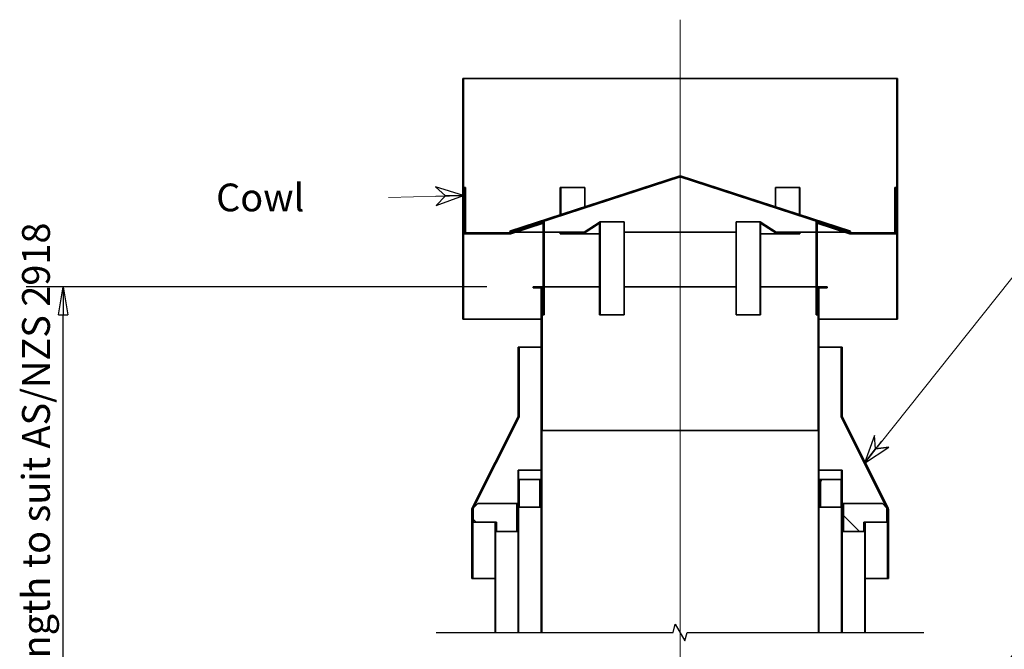
# Model space of a CAD drawing. Units: millimetres. Extents: x -3231 to 2510, y -2815 to 1657.
# Drawn here: x -3111 to -2047, y -598 to 82 of the extents above; entities that cross this region are included whole.
import ezdxf

# ---------------------------------------------------------------- set-up
doc = ezdxf.new("R2010")
doc.units = ezdxf.units.MM
doc.layers.get('0').update_dxf_attribs({"lineweight": 25})
for name, color, linetype, lineweight in [('Break Lines(FireDept)', 7, 'Continuous', 25), ('Centerline(FireDept)', 7, 'Continuous', 18), ('Symbols(FireDept)', 7, 'Continuous', 25), ('Visible Edges(Metix)', 7, 'Continuous', 35)]:
    doc.layers.add(name, color=color, linetype=linetype, lineweight=lineweight)
doc.layers.add('Dimensions(FireDept)', color=7, linetype='Continuous', lineweight=18, true_color=0x8080ff)
doc.layers.add('Hatch', color=7, linetype='Continuous', lineweight=9, true_color=0x1e1e47)
doc.styles.add('FireDept Specifications (Black)', font='arial.ttf')
doc.dimstyles.new('FireDept-Specifications (Black)', dxfattribs={"dimscale": 20, "dimtxt": 1.5, "dimasz": 1.5, "dimexe": 2, "dimexo": 3, "dimgap": 0.25, "dimtad": 1, "dimtoh": 1, "dimdec": 1, "dimrnd": 1e-08, "dimtxsty": 'FireDept Specifications (Black)', "dimblk": 'CLOSED', "dimcen": 0.09, "dimdle": 10, "dimclrd": 8, "dimclre": 8, "dimclrt": 7, "dimadec": 1, "dimazin": 2, "dimtfac": 1, "dimtdec": 0, "dimtofl": 0, "dimtmove": 0, "dimatfit": 3, "dimldrblk": 'Flared-1', "dimfxl": 1, "dimtolj": 1, "dimlwd": 25, "dimlwe": 25, "dimarcsym": 0})
doc.dimstyles.new('FireDept-Specifications (Black)$7', dxfattribs={"dimscale": 20, "dimtxt": 1.5, "dimasz": 1.5, "dimexe": 2, "dimexo": 3, "dimgap": 0.25, "dimtad": 1, "dimtoh": 1, "dimdec": 1, "dimrnd": 1e-08, "dimtxsty": 'FireDept Specifications (Black)', "dimblk": 'DOTSMALL', "dimcen": 0.09, "dimdle": 10, "dimclrd": 8, "dimclre": 8, "dimclrt": 7, "dimadec": 1, "dimazin": 2, "dimtfac": 1, "dimtdec": 0, "dimtmove": 0, "dimatfit": 3, "dimldrblk": 'Flared-1', "dimfxl": 1, "dimtolj": 1, "dimlwd": 15, "dimlwe": 25, "dimarcsym": 0})
pattern_1 = [(60, (-3476.897, -3979.594), (-41.24446, 23.8125), [])]
pattern_2 = [(30, (-3476.897, -3979.594), (-23.8125, 41.24446), [])]
pattern_3 = [(150, (-3476.897, -3979.594), (-23.8125, -41.24446), [])]

# ---------------------------------------------------------------- blocks, each defined once
blk = doc.blocks.new('_Closed')
at = {"color": 0, "linetype": 'ByBlock', "lineweight": -2}
for p, q in [((-1, 0.167), (0, 0)), ((-1, 0.167), (-1, -0.167)), ((0, 0), (-1, -0.167)), ((0, 0), (-1, 0))]:
    blk.add_line(p, q, dxfattribs=at)
blk = doc.blocks.new('*D107')
at = {"layer": 'Defpoints', "color": 0}
for p in [(-3064.1, -206.9), (-2546.3, -206.9), (-2546.8, -748.3)]:
    blk.add_point(p, dxfattribs=at)
at = {"layer": 'Dimensions(FireDept)', "color": 8, "linetype": 'Continuous', "lineweight": 25}
for p, q in [((-2606.3, -206.9), (-3104.1, -206.9)), ((-3064.1, -718.3), (-3064.1, -236.9)), ((-2606.8, -748.3), (-3104.1, -748.3))]:
    blk.add_line(p, q, dxfattribs=at)
at = {"layer": 'Dimensions(FireDept)', "color": 8, "lineweight": 25, "xscale": 30, "yscale": 30, "zscale": 30}
for p, rotation in [((-3064.1, -206.9), 90), ((-3064.1, -748.3), 270)]:
    blk.add_blockref('_Closed', p, dxfattribs=dict(at, rotation=rotation))
at = {"layer": 'Dimensions(FireDept)', "color": 7, "lineweight": 25, "insert": (-3108.4, -742.5), "char_height": 30, "attachment_point": 1, "rotation": 90, "style": 'FireDept Specifications (Black)'}
blk.add_mtext('\\A1; \\fArial|b0|i0;\\H30.0000;Flue length to suit AS/NZS 2918', dxfattribs=at)
blk = doc.blocks.new('Flared-1')
at = {"color": 0}
for p, q in [((0, 0), (-1, 0.333)), ((-1, 0.333), (-0.65, 0)), ((-1, 0), (0, 0)), ((-0.65, 0), (-1, -0.333)), ((-1, -0.333), (0, 0))]:
    blk.add_line(p, q, dxfattribs=at)
at = {"color": 0, "flags": 128}
for points in [[(-0.65, 0), (0, 0), (-1, 0.333), (-0.65, 0)], [(-0.65, 0), (-1, 0.333), (-0.65, 0), (-0.65, 0)], [(-0.65, 0), (-1, -0.333), (0, 0), (-0.65, 0)]]:
    blk.add_lwpolyline(points, dxfattribs=at)
at = {"color": 0}
for points in [[(-0.65, 0), (0, 0), (-1, 0.333), (-0.65, 0)], [(-0.65, 0), (-1, 0.333), (-0.65, 0)], [(-0.65, 0), (-1, -0.333), (0, 0), (-0.65, 0)]]:
    blk.add_solid(points, dxfattribs=at)
blk = doc.blocks.new('_DotSmall')
at = {"color": 0, "linetype": 'ByBlock', "const_width": 0.5}
blk.add_lwpolyline([(-0.0625, 0, 1), (0.0625, 0, 1)], format="xyb", close=True, dxfattribs=at)

msp = doc.modelspace()

# ---------------------------------------------------------------- hatches: boundary and pattern name
at = {"layer": 'Hatch'}
h = msp.add_hatch(dxfattribs=at)
h.set_pattern_fill('ANSI31', color=256, scale=381, angle=345, style=0)
h.set_pattern_definition(pattern_2)
h.paths.add_polyline_path([(-2580.966, -147.613), (-2397.275, -87.928), (-2213.584, -147.613), (-2213.275, -146.662), (-2397.275, -86.877), (-2581.275, -146.662)])
h.paths.add_polyline_path([(-2547.275, -361.877), (-2546.775, -361.877), (-2546.275, -361.877), (-2546.275, -206.877), (-2556.275, -206.877), (-2556.275, -207.877), (-2547.275, -207.877)])
h.paths.add_polyline_path([(-2248.275, -361.877), (-2247.775, -361.877), (-2247.275, -361.877), (-2247.275, -207.877), (-2238.275, -207.877), (-2238.275, -206.877), (-2248.275, -206.877)])
h.paths.add_polyline_path([(-2632.275, -241.877), (-2631.275, -241.877), (-2631.275, 18.123), (-2632.275, 18.123)])
h.paths.add_polyline_path([(-2163.275, -241.877), (-2162.275, -241.877), (-2162.275, 18.123), (-2163.275, 18.123)])
h = msp.add_hatch(dxfattribs=at)
h.set_pattern_fill('ANSI31', color=256, scale=381, angle=105, style=0)
h.set_pattern_definition(pattern_3)
h.paths.add_polyline_path([(-2630.275, -99.613), (-2630.275, -149.613), (-2580.65, -149.613), (-2545.275, -138.12), (-2545.275, -236.877), (-2544.275, -236.877), (-2544.275, -136.743), (-2580.808, -148.613), (-2629.275, -148.613), (-2629.275, -99.613)])
h.paths.add_polyline_path([(-2213.901, -149.613), (-2164.275, -149.613), (-2164.275, -99.613), (-2165.275, -99.613), (-2165.275, -148.613), (-2213.743, -148.613), (-2250.275, -136.743), (-2250.275, -236.877), (-2249.275, -236.877), (-2249.275, -138.12)])
h = msp.add_hatch(dxfattribs=at)
h.set_pattern_fill('ANSI31', color=256, scale=381, angle=345, style=0)
h.set_pattern_definition(pattern_2)
h.paths.add_polyline_path([(-2546.775, -616.253), (-2547.275, -616.253), (-2547.275, -748.315), (-2546.775, -748.315)])
h.paths.add_polyline_path([(-2247.275, -616.253), (-2247.775, -616.253), (-2247.775, -748.315), (-2247.275, -748.315)])
h.paths.add_polyline_path([(-2547.275, -580.253), (-2546.775, -580.253), (-2546.775, -261.877), (-2547.275, -261.877)])
h.paths.add_polyline_path([(-2247.775, -580.253), (-2247.275, -580.253), (-2247.275, -261.877), (-2247.775, -261.877)])
h.paths.add_polyline_path([(-2547.275, -1910.296), (-2546.775, -1910.296), (-2546.775, -749.315), (-2547.275, -749.315)])
h.paths.add_polyline_path([(-2247.775, -1910.296), (-2247.275, -1910.296), (-2247.275, -749.315), (-2247.775, -749.315)])
h = msp.add_hatch(dxfattribs=at)
h.set_pattern_fill('ANSI31', color=256, scale=381, angle=105, style=0)
h.set_pattern_definition(pattern_3)
edge = h.paths.add_edge_path()
edge.add_ellipse((-2174.275, -446.877), major_axis=(2, 0), ratio=1, start_angle=0, end_angle=26.729337)
edge.add_line((-2172.489, -445.977), (-2222.169, -347.327))
edge.add_ellipse((-2221.275, -346.877), major_axis=(-0.45, 0.893), ratio=1, start_angle=63.270663, end_angle=90, ccw=False)
edge.add_line((-2222.275, -346.877), (-2222.275, -271.877))
edge.add_line((-2222.275, -271.877), (-2223.275, -271.877))
edge.add_line((-2223.275, -271.877), (-2223.275, -346.877))
edge.add_ellipse((-2221.275, -346.877), major_axis=(0, -2), ratio=1, start_angle=270, end_angle=296.729337)
edge.add_line((-2223.062, -347.777), (-2173.382, -446.427))
edge.add_ellipse((-2174.275, -446.877), major_axis=(0.893, 0.45), ratio=1, start_angle=333.270663, end_angle=360, ccw=False)
edge.add_line((-2173.275, -446.877), (-2173.275, -521.877))
edge.add_line((-2173.275, -521.877), (-2172.275, -521.877))
edge.add_line((-2172.275, -521.877), (-2172.275, -446.877))
edge = h.paths.add_edge_path()
edge.add_ellipse((-2620.275, -446.877), major_axis=(-0.9, -1.786), ratio=1, start_angle=270, end_angle=296.729337)
edge.add_line((-2622.275, -446.877), (-2622.275, -521.877))
edge.add_line((-2622.275, -521.877), (-2621.275, -521.877))
edge.add_line((-2621.275, -521.877), (-2621.275, -446.877))
edge.add_ellipse((-2620.275, -446.877), major_axis=(-1, 0), ratio=1, start_angle=333.270663, end_angle=360, ccw=False)
edge.add_line((-2621.169, -446.427), (-2571.489, -347.777))
edge.add_ellipse((-2573.275, -346.877), major_axis=(1.786, -0.9), ratio=1, start_angle=0, end_angle=26.729337)
edge.add_line((-2571.275, -346.877), (-2571.275, -271.877))
edge.add_line((-2571.275, -271.877), (-2572.275, -271.877))
edge.add_line((-2572.275, -271.877), (-2572.275, -346.877))
edge.add_ellipse((-2573.275, -346.877), major_axis=(0, -1), ratio=1, start_angle=63.270663, end_angle=90, ccw=False)
edge.add_line((-2572.382, -347.327), (-2622.062, -445.977))
h = msp.add_hatch(dxfattribs=at)
h.set_pattern_fill('ANSI31', color=256, scale=381, angle=15, style=0)
h.set_pattern_definition(pattern_1)
h.paths.add_polyline_path([(-2571.775, -616.253), (-2572.275, -616.253), (-2572.275, -748.315), (-2571.775, -748.315)])
h.paths.add_polyline_path([(-2222.275, -616.253), (-2222.775, -616.253), (-2222.775, -748.315), (-2222.275, -748.315)])
h.paths.add_polyline_path([(-2572.275, -580.253), (-2571.775, -580.253), (-2571.775, -404.921), (-2572.275, -404.921)])
h.paths.add_polyline_path([(-2222.775, -580.253), (-2222.275, -580.253), (-2222.275, -404.921), (-2222.775, -404.921)])
h.paths.add_polyline_path([(-2571.775, -1860.296), (-2571.775, -749.315), (-2572.275, -749.315), (-2572.275, -1860.296)])
h.paths.add_polyline_path([(-2222.775, -749.315), (-2222.775, -1860.296), (-2222.275, -1860.296), (-2222.275, -749.315)])
h = msp.add_hatch(dxfattribs=at)
h.set_pattern_fill('ANSI31', color=256, scale=381, angle=15, style=0)
h.set_pattern_definition(pattern_1)
h.paths.add_polyline_path([(-2548.875, -444.921), (-2548.875, -414.921), (-2571.275, -414.921), (-2571.275, -444.921)])
h.paths.add_polyline_path([(-2245.775, -414.921), (-2246.775, -414.921), (-2246.775, -444.921), (-2245.775, -444.921)])
h.paths.add_polyline_path([(-2547.775, -414.921), (-2548.775, -414.921), (-2548.775, -444.921), (-2547.775, -444.921)])
h.paths.add_polyline_path([(-2223.275, -414.921), (-2245.675, -414.921), (-2245.675, -444.921), (-2223.275, -444.921)])
h = msp.add_hatch(dxfattribs=at)
h.set_pattern_fill('ANSI31', color=256, scale=381, angle=90, style=0)
h.set_pattern_definition([(135, (-3476.897, -3979.594), (-33.67596, -33.67596), [])])
h.paths.add_polyline_path([(-2620.78, -445.877), (-2620.78, -460.877), (-2595.775, -460.877), (-2595.775, -470.877), (-2573.875, -470.877), (-2573.875, -440.877), (-2615.78, -440.877)])
h.paths.add_polyline_path([(-2220.775, -440.877), (-2221.775, -440.877), (-2221.775, -470.877), (-2220.775, -470.877)])
h.paths.add_polyline_path([(-2572.775, -440.877), (-2573.775, -440.877), (-2573.775, -470.877), (-2572.775, -470.877)])
h.paths.add_polyline_path([(-2198.775, -460.877), (-2173.771, -460.877), (-2173.771, -445.877), (-2178.771, -440.877), (-2220.675, -440.877), (-2220.675, -470.877), (-2198.775, -470.877)])
h = msp.add_hatch(dxfattribs=at)
h.set_pattern_fill('ANSI31', color=256, scale=381, angle=75, style=0)
h.set_pattern_definition([(120, (-3476.897, -3979.594), (-41.24446, -23.8125), [])])
h.paths.add_polyline_path([(-2596.775, -616.253), (-2597.275, -616.253), (-2597.275, -718.315), (-2596.775, -718.315)])
h.paths.add_polyline_path([(-2197.275, -616.253), (-2197.775, -616.253), (-2197.775, -718.315), (-2197.275, -718.315)])
h.paths.add_polyline_path([(-2597.275, -580.253), (-2596.775, -580.253), (-2596.775, -460.977), (-2597.275, -460.977)])
h.paths.add_polyline_path([(-2197.775, -580.253), (-2197.275, -580.253), (-2197.275, -460.977), (-2197.775, -460.977)])
h.paths.add_polyline_path([(-2596.775, -1398.296), (-2596.775, -749.315), (-2597.275, -749.315), (-2597.275, -1398.296)])
h.paths.add_polyline_path([(-2197.775, -749.315), (-2197.775, -1398.296), (-2197.275, -1398.296), (-2197.275, -749.315)])

# ---------------------------------------------------------------- linework, layer by layer
at = {"layer": 'Break Lines(FireDept)', "flags": 128}
msp.add_lwpolyline([(-2660.775, -580.253), (-2404.883, -580.253), (-2402.472, -571.253), (-2392.079, -589.253), (-2389.668, -580.253), (-2133.775, -580.253)], dxfattribs=at)
at = {"layer": 'Centerline(FireDept)', "linetype": 'Continuous'}
msp.add_line((-2397.275, -1920.296), (-2397.275, 81.695), dxfattribs=at)
at = {"layer": 'Visible Edges(Metix)', "color": 8, "true_color": 0x808080}
for p, q in [((-2631.275, 18.123), (-2632.275, 18.123)), ((-2632.275, 18.123), (-2632.275, -241.877)), ((-2631.275, -241.877), (-2631.275, 18.123)), ((-2631.275, 18.123), (-2163.275, 18.123)), ((-2162.275, 18.123), (-2163.275, 18.123)), ((-2163.275, 18.123), (-2163.275, -241.877)), ((-2162.275, -241.877), (-2162.275, 18.123)), ((-2397.275, -86.877), (-2581.275, -146.662)), ((-2580.966, -147.613), (-2397.275, -87.928)), ((-2213.275, -146.662), (-2397.275, -86.877)), ((-2397.275, -87.928), (-2213.584, -147.613)), ((-2630.275, -99.613), (-2630.275, -149.613)), ((-2629.275, -99.613), (-2630.275, -99.613)), ((-2629.275, -148.613), (-2629.275, -99.613)), ((-2526.766, -99.613), (-2526.766, -128.951)), ((-2526.266, -99.613), (-2526.766, -99.613)), ((-2526.266, -128.789), (-2526.266, -99.613)), ((-2500.285, -99.613), (-2526.266, -99.613)), ((-2500.285, -99.613), (-2500.285, -120.347)), ((-2294.266, -120.347), (-2294.266, -99.613)), ((-2268.285, -99.613), (-2294.266, -99.613)), ((-2268.285, -99.613), (-2268.285, -128.789)), ((-2267.785, -99.613), (-2268.285, -99.613)), ((-2267.785, -128.951), (-2267.785, -99.613)), ((-2164.275, -99.613), (-2165.275, -99.613)), ((-2165.275, -99.613), (-2165.275, -148.613)), ((-2164.275, -149.613), (-2164.275, -99.613)), ((-2544.275, -136.743), (-2580.808, -148.613)), ((-2580.65, -149.613), (-2545.275, -138.12)), ((-2545.275, -138.12), (-2545.275, -236.877)), ((-2544.275, -236.877), (-2544.275, -136.743)), ((-2483.766, -136.743), (-2502.032, -148.613)), ((-2501.953, -149.613), (-2484.266, -138.12)), ((-2484.266, -138.12), (-2484.266, -236.877)), ((-2483.766, -236.877), (-2483.766, -136.743)), ((-2457.785, -136.743), (-2483.766, -136.743)), ((-2457.785, -136.743), (-2457.785, -236.877)), ((-2336.766, -236.877), (-2336.766, -136.743)), ((-2310.785, -136.743), (-2336.766, -136.743)), ((-2310.785, -136.743), (-2310.785, -236.877)), ((-2292.519, -148.613), (-2310.785, -136.743)), ((-2310.285, -138.12), (-2292.598, -149.613)), ((-2310.285, -236.877), (-2310.285, -138.12)), ((-2213.743, -148.613), (-2250.275, -136.743)), ((-2250.275, -136.743), (-2250.275, -236.877)), ((-2249.275, -236.877), (-2249.275, -138.12)), ((-2249.275, -138.12), (-2213.901, -149.613)), ((-2580.808, -148.613), (-2629.275, -148.613)), ((-2581.275, -146.662), (-2580.966, -147.613)), ((-2580.966, -147.613), (-2577.73, -147.613)), ((-2574.494, -147.613), (-2545.275, -147.613)), ((-2544.275, -147.613), (-2500.493, -147.613)), ((-2526.766, -147.613), (-2526.766, -149.613)), ((-2526.266, -148.613), (-2526.266, -147.613)), ((-2502.032, -148.613), (-2526.266, -148.613)), ((-2457.785, -147.613), (-2336.766, -147.613)), ((-2294.058, -147.613), (-2250.275, -147.613)), ((-2268.285, -148.613), (-2292.519, -148.613)), ((-2268.285, -147.613), (-2268.285, -148.613)), ((-2267.785, -149.613), (-2267.785, -147.613)), ((-2249.275, -147.613), (-2220.057, -147.613)), ((-2216.821, -147.613), (-2213.584, -147.613)), ((-2165.275, -148.613), (-2213.743, -148.613)), ((-2213.584, -147.613), (-2213.275, -146.662)), ((-2630.275, -149.613), (-2580.65, -149.613)), ((-2526.766, -149.613), (-2501.953, -149.613)), ((-2484.266, -149.613), (-2501.953, -149.613)), ((-2292.598, -149.613), (-2310.285, -149.613)), ((-2292.598, -149.613), (-2267.785, -149.613)), ((-2213.901, -149.613), (-2164.275, -149.613)), ((-2546.275, -206.877), (-2556.275, -206.877)), ((-2556.275, -206.877), (-2556.275, -207.877)), ((-2556.275, -207.877), (-2547.275, -207.877)), ((-2547.275, -207.877), (-2547.275, -361.877)), ((-2546.275, -361.877), (-2546.275, -206.877)), ((-2546.275, -206.877), (-2545.275, -206.877)), ((-2544.275, -206.877), (-2484.266, -206.877)), ((-2457.785, -206.877), (-2336.766, -206.877)), ((-2310.285, -206.877), (-2250.275, -206.877)), ((-2249.275, -206.877), (-2248.275, -206.877)), ((-2238.275, -206.877), (-2248.275, -206.877)), ((-2248.275, -206.877), (-2248.275, -361.877)), ((-2247.275, -361.877), (-2247.275, -207.877)), ((-2247.275, -207.877), (-2238.275, -207.877)), ((-2238.275, -207.877), (-2238.275, -206.877)), ((-2632.275, -241.877), (-2631.275, -241.877)), ((-2631.275, -241.877), (-2547.275, -241.877)), ((-2545.275, -236.877), (-2544.275, -236.877)), ((-2484.266, -236.877), (-2483.766, -236.877)), ((-2457.785, -236.877), (-2483.766, -236.877)), ((-2310.785, -236.877), (-2336.766, -236.877)), ((-2310.785, -236.877), (-2310.285, -236.877)), ((-2250.275, -236.877), (-2249.275, -236.877)), ((-2247.275, -241.877), (-2163.275, -241.877)), ((-2163.275, -241.877), (-2162.275, -241.877)), ((-2547.275, -261.877), (-2547.275, -580.253)), ((-2546.775, -261.877), (-2547.275, -261.877)), ((-2546.775, -580.253), (-2546.775, -261.877)), ((-2247.275, -261.877), (-2247.775, -261.877)), ((-2247.775, -261.877), (-2247.775, -580.253)), ((-2247.275, -580.253), (-2247.275, -261.877)), ((-2571.275, -271.877), (-2572.275, -271.877)), ((-2572.275, -271.877), (-2572.275, -346.877)), ((-2571.275, -346.877), (-2571.275, -271.877)), ((-2547.275, -271.877), (-2571.275, -271.877)), ((-2223.275, -271.877), (-2247.275, -271.877)), ((-2222.275, -271.877), (-2223.275, -271.877)), ((-2223.275, -271.877), (-2223.275, -346.877)), ((-2222.275, -346.877), (-2222.275, -271.877)), ((-2572.382, -347.327), (-2622.062, -445.977)), ((-2621.169, -446.427), (-2571.489, -347.777)), ((-2223.062, -347.777), (-2173.382, -446.427)), ((-2172.489, -445.977), (-2222.169, -347.327)), ((-2547.275, -361.877), (-2546.275, -361.877)), ((-2546.275, -361.877), (-2248.275, -361.877)), ((-2248.275, -361.877), (-2247.275, -361.877)), ((-2571.775, -404.921), (-2572.275, -404.921)), ((-2572.275, -404.921), (-2572.275, -580.253)), ((-2571.775, -580.253), (-2571.775, -404.921)), ((-2547.275, -404.921), (-2571.775, -404.921)), ((-2548.875, -414.921), (-2571.275, -414.921)), ((-2571.275, -414.921), (-2571.275, -444.921)), ((-2548.875, -444.921), (-2548.875, -414.921)), ((-2547.775, -414.921), (-2548.775, -414.921)), ((-2548.775, -414.921), (-2548.775, -444.921)), ((-2547.775, -444.921), (-2547.775, -414.921)), ((-2547.275, -414.921), (-2547.775, -414.921)), ((-2222.775, -404.921), (-2247.275, -404.921)), ((-2246.775, -414.921), (-2247.275, -414.921)), ((-2245.775, -414.921), (-2246.775, -414.921)), ((-2246.775, -414.921), (-2246.775, -444.921)), ((-2245.775, -444.921), (-2245.775, -414.921)), ((-2223.275, -414.921), (-2245.675, -414.921)), ((-2245.675, -414.921), (-2245.675, -444.921)), ((-2223.275, -444.921), (-2223.275, -414.921)), ((-2222.775, -404.921), (-2222.775, -580.253)), ((-2222.275, -404.921), (-2222.775, -404.921)), ((-2222.275, -580.253), (-2222.275, -404.921)), ((-2622.275, -446.877), (-2622.275, -521.877)), ((-2621.275, -521.877), (-2621.275, -446.877)), ((-2615.78, -440.877), (-2620.78, -445.877)), ((-2620.78, -445.877), (-2620.78, -460.877)), ((-2573.875, -440.877), (-2615.78, -440.877)), ((-2573.875, -470.877), (-2573.875, -440.877)), ((-2572.775, -440.877), (-2573.775, -440.877)), ((-2573.775, -440.877), (-2573.775, -470.877)), ((-2572.775, -470.877), (-2572.775, -440.877)), ((-2572.275, -440.877), (-2572.775, -440.877)), ((-2571.275, -444.921), (-2548.875, -444.921)), ((-2548.775, -444.921), (-2547.775, -444.921)), ((-2547.275, -444.921), (-2547.775, -444.921)), ((-2246.775, -444.921), (-2247.275, -444.921)), ((-2246.775, -444.921), (-2245.775, -444.921)), ((-2245.675, -444.921), (-2223.275, -444.921)), ((-2221.775, -440.877), (-2222.275, -440.877)), ((-2220.775, -440.877), (-2221.775, -440.877)), ((-2221.775, -440.877), (-2221.775, -470.877)), ((-2220.775, -470.877), (-2220.775, -440.877)), ((-2178.771, -440.877), (-2220.675, -440.877)), ((-2220.675, -440.877), (-2220.675, -470.877)), ((-2173.771, -445.877), (-2178.771, -440.877)), ((-2173.771, -460.877), (-2173.771, -445.877)), ((-2173.275, -446.877), (-2173.275, -521.877)), ((-2172.275, -521.877), (-2172.275, -446.877)), ((-2620.78, -460.877), (-2595.775, -460.877)), ((-2596.775, -460.977), (-2597.275, -460.977)), ((-2597.275, -460.977), (-2597.275, -580.253)), ((-2596.775, -580.253), (-2596.775, -460.977)), ((-2595.775, -460.977), (-2596.775, -460.977)), ((-2595.775, -460.877), (-2595.775, -470.877)), ((-2573.775, -460.977), (-2573.875, -460.977)), ((-2220.675, -460.977), (-2220.775, -460.977)), ((-2198.775, -460.877), (-2173.771, -460.877)), ((-2198.775, -470.877), (-2198.775, -460.877)), ((-2197.775, -460.977), (-2198.775, -460.977)), ((-2197.775, -460.977), (-2197.775, -580.253)), ((-2197.275, -460.977), (-2197.775, -460.977)), ((-2197.275, -580.253), (-2197.275, -460.977)), ((-2595.775, -470.877), (-2573.875, -470.877)), ((-2573.775, -470.877), (-2572.775, -470.877)), ((-2572.275, -470.877), (-2572.775, -470.877)), ((-2221.775, -470.877), (-2222.275, -470.877)), ((-2221.775, -470.877), (-2220.775, -470.877)), ((-2220.675, -470.877), (-2198.775, -470.877)), ((-2622.275, -521.877), (-2621.275, -521.877)), ((-2597.275, -521.877), (-2621.275, -521.877)), ((-2173.275, -521.877), (-2197.275, -521.877)), ((-2173.275, -521.877), (-2172.275, -521.877))]:
    msp.add_line(p, q, dxfattribs=at)
for centre, radius, start, end in [((-2573.275, -346.877), 1, 333.270663, 0), ((-2573.275, -346.877), 2, 333.270663, 0), ((-2221.275, -346.877), 2, 180, 206.729337), ((-2221.275, -346.877), 1, 180, 206.729337), ((-2620.275, -446.877), 2, 153.270663, 180), ((-2620.275, -446.877), 1, 153.270663, 180), ((-2174.275, -446.877), 1, 0, 26.729337), ((-2174.275, -446.877), 2, 0, 26.729337)]:
    msp.add_arc(centre, radius, start, end, dxfattribs=at)

# ---------------------------------------------------------------- texts
at = {"layer": 'Symbols(FireDept)', "color": 7, "insert": (-2898.739, -95.262), "char_height": 30, "attachment_point": 1, "style": 'FireDept Specifications (Black)'}
msp.add_mtext('{\\fArial|b0|i0;Cowl}', dxfattribs=at)

# ---------------------------------------------------------------- dimensions: what is measured, and where the dimension line sits
at = {"layer": 'Dimensions(FireDept)', "color": 8, "linetype": 'Continuous', "lineweight": 25, "true_color": 0x808080}
dim = msp.add_linear_dim(base=(-3064.104, -206.877), p1=(-2546.775, -748.315), p2=(-2546.275, -206.877), angle=90, text=' \\fArial|b0|i0;\\H30.0000;Flue length to suit AS/NZS 2918', dimstyle='FireDept-Specifications (Black)', override={"dimgap": 0.25, "dimtoh": 0, "dimdec": 1, "dimlfac": 1.31871, "dimtol": 0, "dimlim": 0, "dimtp": 0, "dimtm": 0, "dimtdec": 0, "dimatfit": 1}, dxfattribs=at)
dim.commit()
dim.dimension.update_dxf_attribs({"geometry": '*D107', "text_midpoint": (-3064.104, -438.525), "dimtype": 160})

# ---------------------------------------------------------------- leaders
at = {"layer": 'Symbols(FireDept)', "color": 8, "linetype": 'Continuous', "lineweight": 18, "true_color": 0x808080, "annotation_type": 0, "has_hookline": 1}
for points, hookline_direction, text_width in [([(-2198.222, -397.102), (-1882.687, -1.461), (-1852.687, -1.461)], 0, 253.92), ([(-2631.275, -108.135), (-2712.563, -110.262)], 1, 88.02), ([(-2194.775, -827.989), (-1893.685, -398.026), (-1863.685, -398.026)], 0, 534.75)]:
    msp.add_leader(points, dimstyle='FireDept-Specifications (Black)$7', override={"dimtad": 0}, dxfattribs=dict(at, hookline_direction=hookline_direction, text_width=text_width))

doc.saveas('drawing.dxf')
